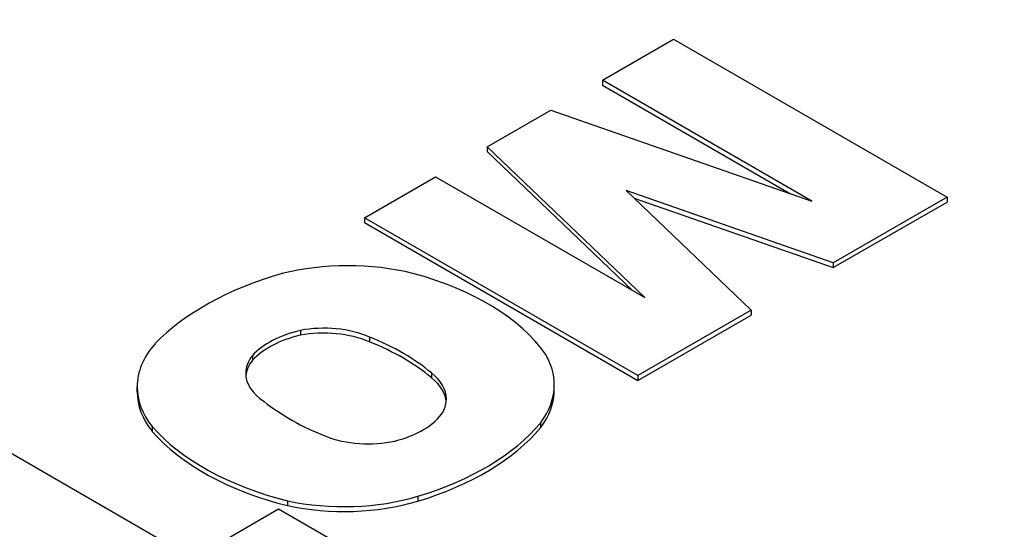
# Model space of a CAD drawing. Extents: x -21 to 3911, y -764 to 2073.
# Drawn here: x 2681 to 2697, y 490 to 499 of the extents above; entities that cross this region are included whole.
import ezdxf

# ---------------------------------------------------------------- set-up
doc = ezdxf.new("R2010")
doc.units = 0
doc.header["$MEASUREMENT"] = 0
doc.layers.add('View', color=7, linetype='Continuous')

msp = doc.modelspace()

# ---------------------------------------------------------------- linework, layer by layer
at = {"layer": 'View'}
for p, q in [((2690.699, 497.519), (2691.893, 498.208)), ((2691.893, 498.208), (2696.489, 495.555)), ((2694.218, 495.487), (2690.699, 497.519)), ((2690.699, 497.519), (2690.699, 497.437)), ((2690.699, 497.437), (2693.861, 495.612)), ((2688.764, 496.402), (2689.83, 497.017)), ((2689.83, 497.017), (2694.218, 495.487)), ((2691.413, 493.868), (2688.764, 496.402)), ((2688.764, 496.402), (2688.764, 496.32)), ((2688.764, 496.32), (2691.197, 493.992)), ((2686.7, 495.21), (2687.894, 495.899)), ((2687.894, 495.899), (2691.413, 493.868)), ((2694.578, 494.451), (2691.1, 495.665)), ((2691.1, 495.665), (2693.201, 493.656)), ((2691.235, 495.536), (2694.578, 494.37)), ((2696.489, 495.555), (2694.578, 494.451)), ((2696.489, 495.555), (2696.489, 495.473)), ((2694.578, 494.37), (2696.489, 495.473)), ((2691.296, 492.557), (2686.7, 495.21)), ((2686.7, 495.21), (2686.7, 495.129)), ((2686.7, 495.129), (2691.296, 492.475)), ((2694.578, 494.451), (2694.578, 494.37)), ((2693.201, 493.656), (2691.296, 492.557)), ((2691.296, 492.475), (2693.201, 493.574)), ((2693.201, 493.656), (2693.201, 493.574)), ((2685.624, 493.316), (2685.624, 493.234)), ((2686.785, 493.204), (2686.785, 493.122)), ((2684.82, 492.896), (2684.82, 492.814)), ((2687.827, 492.6), (2687.827, 492.518)), ((2691.296, 492.557), (2691.296, 492.475)), ((2682.881, 492.284), (2682.881, 492.366)), ((2689.89, 492.319), (2689.89, 492.401)), ((2683.133, 491.701), (2683.133, 491.619)), ((2689.657, 491.758), (2689.657, 491.677)), ((2683.823, 489.482), (2680.301, 491.516)), ((2685.406, 490.452), (2685.406, 490.371)), ((2687.6, 490.527), (2687.6, 490.446)), ((2685.255, 490.31), (2683.823, 489.482)), ((2686.33, 489.689), (2685.255, 490.31))]:
    msp.add_line(p, q, dxfattribs=at)
for centre, major_axis, start_param, end_param in [((2686.422, 492.788), (2.795, 0), 1.16878, 1.97808), ((2687.527, 491.705), (4.963, 0), 2.03264, 2.63759), ((2685.664, 491.972), (4.394, 0), 0.381723, 1.13583), ((2686.019, 492.62), (1.268, 0), 0.922528, 1.88767), ((2686.223, 492.467), (1.587, 0), 1.95759, 2.65512), ((2686.223, 492.385), (1.587, 0), 1.95759, 2.65512), ((2686.019, 492.538), (1.268, 0), 0.922528, 1.88767), ((2684.515, 491.297), (4.008, 0), 0.598136, 0.968542), ((2685.637, 492.366), (2.756, 0), 2.67031, 3.14159), ((2684.515, 491.215), (4.008, 0), 0.598136, 0.968542), ((2685.948, 492.594), (1.243, 0), 2.70812, 3.14159), ((2687.119, 492.401), (2.771, 0), 0, 0.328699), ((2685.948, 492.513), (1.243, 0), 2.70812, 3.08467), ((2685.948, 492.594), (1.243, 0), 3.14159, 3.86206), ((2686.796, 492.161), (1.281, 0), 0, 0.63533), ((2686.796, 492.079), (1.281, 0), 0.055246, 0.63533), ((2685.637, 492.366), (2.756, 0), 3.14159, 3.57248), ((2687.119, 492.401), (2.771, 0), 5.86978, 6.283185), ((2687.119, 492.319), (2.771, 0), 0, 0.02552), ((2685.637, 492.284), (2.756, 0), 3.11594, 3.14159), ((2685.637, 492.284), (2.756, 0), 3.14159, 3.57248), ((2687.119, 492.319), (2.771, 0), 5.86978, 6.283185), ((2688.429, 493.544), (4.212, 0), 3.76668, 4.11282), ((2686.796, 492.161), (1.281, 0), 5.99136, 6.28319), ((2686.622, 492.251), (1.496, 0), 5.1154, 5.92569), ((2687.26, 492.891), (4.613, 0), 3.60475, 4.2988), ((2685.403, 492.939), (4.719, 0), 5.19662, 5.83513), ((2687.26, 492.809), (4.613, 0), 3.60475, 4.2988), ((2686.761, 492.126), (1.243, 0), 4.10608, 5.08037), ((2685.403, 492.857), (4.719, 0), 5.19662, 5.83513), ((2686.355, 491.932), (2.733, 0), 4.3575, 5.18544), ((2686.355, 491.85), (2.733, 0), 4.3575, 5.18544)]:
    msp.add_ellipse(centre, major_axis=major_axis, ratio=0.57735, start_param=start_param, end_param=end_param, dxfattribs=at)
msp.add_open_spline([(2730.736, 487.887), (2688.3, 512.388)], degree=1, dxfattribs=at)

doc.saveas('drawing.dxf')
